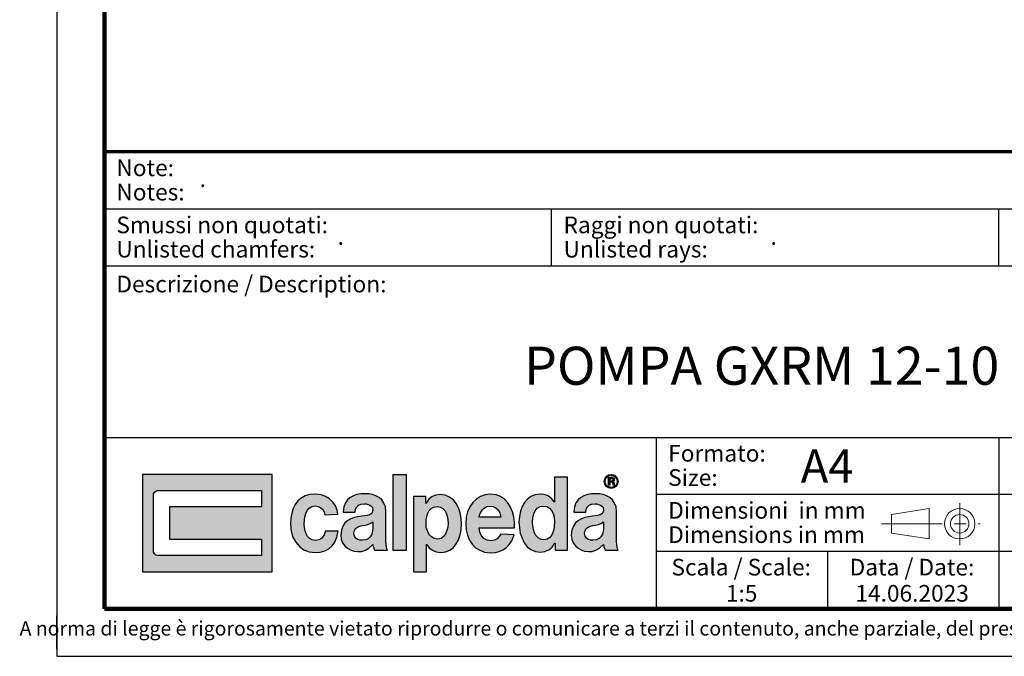
# Model space of a CAD drawing. Units: millimetres. Extents: x -4 to 213, y 0 to 297.
# Drawn here: x -4 to 100, y 0 to 67 of the extents above; entities that cross this region are included whole.
import ezdxf

# ---------------------------------------------------------------- set-up
doc = ezdxf.new("R2010")
doc.units = ezdxf.units.MM
doc.linetypes.add('CENTER', pattern=[10.16, 6.35, -1.27, 1.27, -1.27])
doc.layers.add('FORMAT', color=7, linetype='Continuous')
doc.styles.add('SLDTEXTSTYLE0', font='TXT', dxfattribs={"width": 0.605})
doc.styles.add('SLDTEXTSTYLE7', font='TXT', dxfattribs={"width": 0.670574})

# ---------------------------------------------------------------- blocks, each defined once
blk = doc.blocks.new('Logo Calpeda')
at = {"layer": 'FORMAT'}
h = blk.add_hatch(color=256, dxfattribs=at)
h.paths.add_polyline_path([(4, 14.11), (4, 3.89), (17.64, 3.89), (17.64, 14.11)], flags=0)
h.paths.add_polyline_path([(6.84, 10.7), (6.84, 7.3), (16.5, 7.3), (16.5, 5.59), (5.56, 5.59), (5.4, 5.64), (5.26, 5.76), (5.17, 5.94), (5.14, 6.16), (5.14, 11.84), (5.17, 12.06), (5.26, 12.24), (5.4, 12.36), (5.56, 12.41), (16.5, 12.41), (16.5, 10.7)], flags=0)
for points in [[(31.74, 14.11), (30.3, 14.11), (30.3, 6.16), (31.74, 6.16)], [(24.21, 7.01), (24.42, 7.51), (24.56, 8.17), (23.23, 8.17), (23.1, 7.75), (22.86, 7.43), (22.54, 7.23), (22.15, 7.17), (21.82, 7.23), (21.55, 7.37), (21.34, 7.59), (21.19, 7.87), (21.08, 8.18), (21.02, 8.52), (20.99, 8.92), (21.01, 9.29), (21.07, 9.66), (21.17, 10.01), (21.32, 10.32), (21.53, 10.57), (21.8, 10.74), (22.16, 10.8), (22.47, 10.75), (22.73, 10.62), (22.94, 10.42), (23.08, 10.18), (23.18, 9.86), (24.53, 9.92), (24.45, 10.37), (24.27, 10.8), (24, 11.2), (23.65, 11.54), (23.23, 11.81), (22.76, 11.98), (22.17, 12.05), (21.6, 12), (21.11, 11.86), (20.69, 11.63), (20.34, 11.33), (20.06, 10.96), (19.84, 10.53), (19.69, 10.05), (19.6, 9.52), (19.57, 8.87), (19.63, 8.16), (19.81, 7.52), (20.1, 6.98), (20.49, 6.53), (20.97, 6.19), (21.52, 5.98), (22.14, 5.91), (22.68, 5.95), (23.15, 6.08), (23.57, 6.3), (23.93, 6.61)]]:
    blk.add_hatch(color=256, dxfattribs=at).paths.add_polyline_path(points, flags=0)
h = blk.add_hatch(color=256, dxfattribs=at)
h.paths.add_polyline_path([(47.29, 11.23), (47.28, 11.23), (47, 11.6), (46.64, 11.85), (46.23, 11.99), (45.79, 12.04), (45.28, 11.98), (44.83, 11.8), (44.45, 11.53), (44.14, 11.16), (43.9, 10.73), (43.72, 10.24), (43.61, 9.7), (43.57, 9.1), (43.61, 8.5), (43.71, 7.93), (43.89, 7.4), (44.13, 6.92), (44.44, 6.52), (44.83, 6.22), (45.29, 6.02), (45.82, 5.95), (46.28, 6.01), (46.69, 6.18), (47.04, 6.47), (47.34, 6.9), (47.36, 6.9), (47.36, 6.16), (48.67, 6.16), (48.67, 13.83), (47.29, 13.83)], flags=0)
h.paths.add_polyline_path([(47.15, 10), (47.25, 9.62), (47.29, 9.12), (47.28, 8.72), (47.23, 8.34), (47.14, 8), (47, 7.7), (46.8, 7.47), (46.53, 7.32), (46.16, 7.25), (45.83, 7.31), (45.57, 7.46), (45.35, 7.68), (45.2, 7.98), (45.09, 8.31), (45.02, 8.68), (45, 9.11), (45.03, 9.56), (45.12, 9.96), (45.27, 10.3), (45.49, 10.56), (45.78, 10.73), (46.16, 10.79), (46.49, 10.73), (46.77, 10.57), (46.99, 10.32)], flags=0)
h = blk.add_hatch(color=256, dxfattribs=at)
edge = h.paths.add_edge_path(flags=0)
edge.add_arc((53.26, 13.38), 0.735, 0, 360)
edge = h.paths.add_edge_path(flags=0)
edge.add_arc((53.26, 13.38), 0.633, 0, 360)
h = blk.add_hatch(color=256, dxfattribs=at)
edge = h.paths.add_edge_path(flags=0)
edge.add_spline(control_points=[(53.22, 13.29), (53.29, 13.29), (53.39, 13.3), (53.47, 13.15), (53.45, 13.04), (53.46, 12.99), (53.46, 12.98)], knot_values=[0, 0, 0, 0, 0.343257, 0.665648, 0.908396, 1, 1, 1, 1], weights=[1, 1, 1, 1, 1, 1, 1], degree=3, periodic=0)
edge.add_line((53.46, 12.98), (53.6, 12.98))
edge.add_spline(control_points=[(53.6, 12.98), (53.58, 13.03), (53.61, 13.19), (53.52, 13.34), (53.4, 13.35)], knot_values=[0, 0, 0, 0, 0.356274, 1, 1, 1, 1], weights=[1, 1, 1, 1, 1], degree=3, periodic=0)
edge.add_spline(control_points=[(53.4, 13.35), (53.47, 13.35), (53.58, 13.41), (53.6, 13.56), (53.58, 13.68), (53.48, 13.76), (53.37, 13.78), (53.29, 13.78), (53.25, 13.78)], knot_values=[0, 0, 0, 0, 0.26111, 0.379659, 0.541524, 0.691593, 0.806087, 0.967459, 0.967459, 0.967459, 0.967459], weights=[1, 1, 1, 1, 1, 1, 1, 1, 1], degree=3, periodic=0)
edge.add_line((53.25, 13.78), (52.97, 13.78))
edge.add_line((52.97, 13.78), (52.97, 12.98))
edge.add_line((52.97, 12.98), (53.11, 12.98))
edge.add_line((53.11, 12.98), (53.11, 13.29))
edge.add_line((53.11, 13.29), (53.22, 13.29))
edge = h.paths.add_edge_path(flags=0)
edge.add_line((53.11, 13.68), (53.23, 13.68))
edge.add_spline(control_points=[(53.23, 13.68), (53.3, 13.68), (53.4, 13.69), (53.48, 13.53), (53.4, 13.39), (53.29, 13.39), (53.24, 13.39)], knot_values=[0, 0, 0, 0, 0.295699, 0.511642, 0.734811, 1, 1, 1, 1], weights=[1, 1, 1, 1, 1, 1, 1], degree=3, periodic=0)
edge.add_line((53.24, 13.39), (53.11, 13.39))
edge.add_line((53.11, 13.39), (53.11, 13.68))
h = blk.add_hatch(dxfattribs=at)
h.set_pattern_fill('STEEL', color=256, style=0)
h.set_pattern_definition([(45, (0, 0), (-2.24506, 2.24506), []), (45, (0, 1.5875), (-2.24506, 2.24506), [])])
edge = h.paths.add_edge_path(flags=0)
edge.add_spline(control_points=[(53.46, 12.98), (53.46, 12.99), (53.45, 13.04), (53.47, 13.15), (53.39, 13.3), (53.29, 13.29), (53.22, 13.29)], knot_values=[0, 0, 0, 0, 0.091604, 0.334352, 0.656743, 1, 1, 1, 1], weights=[1, 1, 1, 1, 1, 1, 1], degree=3, periodic=0)
edge.add_line((53.22, 13.29), (53.11, 13.29))
edge.add_line((53.11, 13.29), (53.11, 12.98))
edge.add_line((53.11, 12.98), (52.97, 12.98))
edge.add_line((52.97, 12.98), (52.97, 13.78))
edge.add_line((52.97, 13.78), (53.25, 13.78))
edge.add_spline(control_points=[(53.25, 13.78), (53.29, 13.78), (53.37, 13.78), (53.48, 13.76), (53.58, 13.68), (53.6, 13.56), (53.58, 13.41), (53.47, 13.35), (53.4, 13.35)], knot_values=[0, 0, 0, 0, 0.161372, 0.275866, 0.425935, 0.5878, 0.706349, 0.967459, 0.967459, 0.967459, 0.967459], weights=[1, 1, 1, 1, 1, 1, 1, 1, 1], degree=3, periodic=0)
edge.add_spline(control_points=[(53.4, 13.35), (53.52, 13.34), (53.61, 13.19), (53.58, 13.03), (53.6, 12.98)], knot_values=[0, 0, 0, 0, 0.643726, 1, 1, 1, 1], weights=[1, 1, 1, 1, 1], degree=3, periodic=0)
edge.add_line((53.6, 12.98), (53.46, 12.98))
edge = h.paths.add_edge_path(flags=0)
edge.add_spline(control_points=[(53.24, 13.39), (53.29, 13.39), (53.4, 13.39), (53.48, 13.53), (53.4, 13.69), (53.3, 13.68), (53.23, 13.68)], knot_values=[0, 0, 0, 0, 0.265189, 0.488358, 0.704301, 1, 1, 1, 1], weights=[1, 1, 1, 1, 1, 1, 1], degree=3, periodic=0)
edge.add_line((53.23, 13.68), (53.11, 13.68))
edge.add_line((53.11, 13.68), (53.11, 13.39))
edge.add_line((53.11, 13.39), (53.24, 13.39))
h = blk.add_hatch(color=256, dxfattribs=at)
h.paths.add_polyline_path([(28.24, 6.55), (28.32, 6.35), (28.38, 6.16), (29.76, 6.16), (29.69, 6.31), (29.64, 6.5), (29.6, 6.74), (29.58, 7.05), (29.59, 7.44), (29.59, 10.23), (29.53, 10.71), (29.38, 11.1), (29.15, 11.43), (28.86, 11.68), (28.52, 11.87), (28.16, 12), (27.8, 12.07), (27.41, 12.09), (26.96, 12.07), (26.54, 11.99), (26.16, 11.87), (25.83, 11.69), (25.54, 11.44), (25.32, 11.12), (25.17, 10.72), (25.08, 10.16), (26.35, 10.16), (26.4, 10.48), (26.52, 10.72), (26.7, 10.89), (26.94, 10.99), (27.32, 11.02), (27.51, 11.01), (27.7, 10.97), (27.89, 10.9), (28.04, 10.79), (28.16, 10.63), (28.2, 10.35), (28.15, 10.12), (28.03, 9.96), (27.85, 9.86), (27.61, 9.79), (27.33, 9.75), (27.02, 9.71), (26.62, 9.65), (26.26, 9.58), (25.9, 9.45), (25.57, 9.26), (25.28, 9.01), (25.05, 8.68), (24.9, 8.27), (24.83, 7.74), (24.88, 7.31), (25.03, 6.94), (25.26, 6.62), (25.54, 6.37), (25.87, 6.19), (26.22, 6.06), (26.62, 6), (27.03, 6.03), (27.43, 6.14), (27.79, 6.35), (28.2, 6.74)], flags=0)
h.paths.add_polyline_path([(27.93, 8.95), (28.2, 9.12), (28.2, 8.53), (28.2, 8.38), (28.18, 8.18), (28.14, 7.97), (28.06, 7.75), (27.93, 7.55), (27.75, 7.38), (27.49, 7.25), (27.1, 7.2), (26.84, 7.22), (26.61, 7.29), (26.41, 7.42), (26.27, 7.62), (26.22, 7.94), (26.27, 8.23), (26.4, 8.44), (26.6, 8.57), (26.83, 8.66), (27.09, 8.73), (27.39, 8.79), (27.67, 8.86)], flags=0)
h = blk.add_hatch(color=256, dxfattribs=at)
h.paths.add_polyline_path([(33.78, 11.84), (32.48, 11.84), (32.48, 3.89), (33.84, 3.89), (33.84, 6.78), (33.86, 6.78), (34.14, 6.41), (34.48, 6.14), (34.87, 5.97), (35.35, 5.91), (35.85, 5.97), (36.29, 6.15), (36.67, 6.44), (36.97, 6.81), (37.21, 7.25), (37.38, 7.75), (37.49, 8.3), (37.52, 8.89), (37.49, 9.49), (37.39, 10.07), (37.22, 10.59), (36.98, 11.06), (36.67, 11.44), (36.28, 11.74), (35.82, 11.93), (35.27, 12), (34.83, 11.95), (34.44, 11.79), (34.09, 11.52), (33.8, 11.1), (33.78, 11.1)], flags=0)
h.paths.add_polyline_path([(35.65, 7.59), (35.38, 7.39), (35.04, 7.31), (34.67, 7.37), (34.36, 7.56), (34.11, 7.83), (33.94, 8.17), (33.83, 8.55), (33.8, 8.93), (33.82, 9.33), (33.88, 9.7), (33.98, 10.03), (34.13, 10.32), (34.33, 10.55), (34.6, 10.69), (34.97, 10.75), (35.31, 10.69), (35.57, 10.55), (35.78, 10.33), (35.93, 10.05), (36.03, 9.73), (36.09, 9.37), (36.11, 8.93), (36.09, 8.58), (36, 8.21), (35.86, 7.87)], flags=0)
h = blk.add_hatch(color=256, dxfattribs=at)
h.paths.add_polyline_path([(42.82, 7.15), (43.05, 7.75), (41.65, 7.82), (41.5, 7.58), (41.27, 7.36), (40.98, 7.21), (40.63, 7.14), (40.22, 7.22), (39.89, 7.39), (39.63, 7.67), (39.46, 8.03), (39.37, 8.5), (43.11, 8.5), (43.11, 9.08), (43.03, 9.65), (42.89, 10.19), (42.67, 10.69), (42.39, 11.13), (42.05, 11.5), (41.64, 11.78), (41.16, 11.97), (40.58, 12.04), (40.03, 11.98), (39.53, 11.8), (39.09, 11.53), (38.71, 11.16), (38.4, 10.71), (38.17, 10.19), (38.03, 9.62), (37.97, 8.93), (38.01, 8.3), (38.14, 7.72), (38.36, 7.21), (38.65, 6.77), (39.01, 6.41), (39.44, 6.14), (39.94, 5.96), (40.58, 5.89), (41.05, 5.92), (41.48, 6.02), (41.88, 6.18), (42.24, 6.42), (42.55, 6.74)], flags=0)
h.paths.add_polyline_path([(41.54, 10.09), (41.67, 9.61), (39.38, 9.61), (39.43, 9.84), (39.53, 10.09), (39.7, 10.35), (39.92, 10.57), (40.2, 10.73), (40.55, 10.79), (40.87, 10.74), (41.15, 10.61), (41.37, 10.4)], flags=0)
h = blk.add_hatch(color=256, dxfattribs=at)
h.paths.add_polyline_path([(52.48, 6.55), (52.55, 6.35), (52.62, 6.16), (54, 6.16), (53.93, 6.31), (53.88, 6.5), (53.84, 6.74), (53.82, 7.05), (53.83, 7.44), (53.83, 10.23), (53.77, 10.71), (53.62, 11.1), (53.39, 11.43), (53.1, 11.68), (52.76, 11.87), (52.4, 12), (52.03, 12.07), (51.65, 12.09), (51.2, 12.07), (50.78, 11.99), (50.4, 11.87), (50.07, 11.69), (49.78, 11.44), (49.56, 11.12), (49.41, 10.72), (49.32, 10.16), (50.58, 10.16), (50.64, 10.48), (50.76, 10.72), (50.94, 10.89), (51.18, 10.99), (51.56, 11.02), (51.74, 11.01), (51.94, 10.97), (52.12, 10.9), (52.28, 10.79), (52.4, 10.63), (52.44, 10.35), (52.39, 10.12), (52.27, 9.96), (52.09, 9.86), (51.85, 9.79), (51.57, 9.75), (51.26, 9.71), (50.86, 9.65), (50.5, 9.58), (50.14, 9.45), (49.81, 9.26), (49.52, 9.01), (49.29, 8.68), (49.14, 8.27), (49.07, 7.74), (49.12, 7.31), (49.27, 6.94), (49.5, 6.62), (49.78, 6.37), (50.11, 6.19), (50.46, 6.06), (50.86, 6), (51.27, 6.03), (51.66, 6.14), (52.03, 6.35), (52.44, 6.74)], flags=0)
h.paths.add_polyline_path([(52.17, 8.95), (52.44, 9.12), (52.44, 8.53), (52.44, 8.38), (52.42, 8.18), (52.38, 7.97), (52.3, 7.75), (52.17, 7.55), (51.98, 7.38), (51.73, 7.25), (51.34, 7.2), (51.08, 7.22), (50.84, 7.29), (50.65, 7.42), (50.51, 7.62), (50.46, 7.94), (50.51, 8.23), (50.64, 8.44), (50.84, 8.57), (51.07, 8.66), (51.33, 8.73), (51.62, 8.79), (51.91, 8.86)], flags=0)
at = {"layer": 'FORMAT', "color": 7, "linetype": 'Continuous', "lineweight": 25}
for p, q in [((4, 14.11), (4, 3.89)), ((17.64, 14.11), (4, 14.11)), ((17.64, 3.89), (17.64, 14.11)), ((30.3, 14.11), (31.74, 14.11)), ((30.3, 14.11), (30.3, 6.16)), ((31.74, 6.16), (31.74, 14.11)), ((48.67, 13.83), (47.29, 13.83)), ((47.29, 13.83), (47.29, 11.23)), ((48.67, 6.16), (48.67, 13.83)), ((52.97, 12.98), (52.97, 13.78)), ((52.97, 13.78), (53.25, 13.78)), ((53.11, 13.68), (53.11, 13.39)), ((53.23, 13.68), (53.11, 13.68)), ((53.11, 12.98), (52.97, 12.98)), ((53.11, 13.39), (53.24, 13.39)), ((53.11, 13.29), (53.11, 12.98)), ((53.22, 13.29), (53.11, 13.29)), ((53.6, 12.98), (53.46, 12.98)), ((5.14, 11.84), (5.17, 12.06)), ((5.14, 6.16), (5.14, 11.84)), ((5.17, 12.06), (5.26, 12.24)), ((5.26, 12.24), (5.4, 12.36)), ((5.4, 12.36), (5.56, 12.41)), ((5.56, 12.41), (16.5, 12.41)), ((16.5, 12.41), (16.5, 10.7)), ((20.69, 11.63), (20.34, 11.33)), ((21.11, 11.86), (20.69, 11.63)), ((21.6, 12), (21.11, 11.86)), ((22.17, 12.05), (21.6, 12)), ((22.76, 11.98), (22.17, 12.05)), ((23.23, 11.81), (22.76, 11.98)), ((23.65, 11.54), (23.23, 11.81)), ((24, 11.2), (23.65, 11.54)), ((25.54, 11.44), (25.32, 11.12)), ((25.83, 11.69), (25.54, 11.44)), ((26.16, 11.87), (25.83, 11.69)), ((26.54, 11.99), (26.16, 11.87)), ((26.96, 12.07), (26.54, 11.99)), ((27.41, 12.09), (26.96, 12.07)), ((27.8, 12.07), (27.41, 12.09)), ((28.16, 12), (27.8, 12.07)), ((28.52, 11.87), (28.16, 12)), ((28.86, 11.68), (28.52, 11.87)), ((29.15, 11.43), (28.86, 11.68)), ((29.38, 11.1), (29.15, 11.43)), ((32.48, 11.84), (33.78, 11.84)), ((32.48, 11.84), (32.48, 3.89)), ((33.78, 11.1), (33.78, 11.84)), ((34.09, 11.52), (33.8, 11.1)), ((34.44, 11.79), (34.09, 11.52)), ((34.83, 11.95), (34.44, 11.79)), ((35.27, 12), (34.83, 11.95)), ((35.82, 11.93), (35.27, 12)), ((36.28, 11.74), (35.82, 11.93)), ((36.67, 11.44), (36.28, 11.74)), ((36.98, 11.06), (36.67, 11.44)), ((39.09, 11.53), (38.71, 11.16)), ((39.53, 11.8), (39.09, 11.53)), ((40.03, 11.98), (39.53, 11.8)), ((40.58, 12.04), (40.03, 11.98)), ((41.16, 11.97), (40.58, 12.04)), ((41.64, 11.78), (41.16, 11.97)), ((42.05, 11.5), (41.64, 11.78)), ((42.39, 11.13), (42.05, 11.5)), ((44.45, 11.53), (44.14, 11.16)), ((44.83, 11.8), (44.45, 11.53)), ((45.28, 11.98), (44.83, 11.8)), ((45.79, 12.04), (45.28, 11.98)), ((46.23, 11.99), (45.79, 12.04)), ((46.64, 11.85), (46.23, 11.99)), ((47, 11.6), (46.64, 11.85)), ((47.28, 11.23), (47, 11.6)), ((49.78, 11.44), (49.56, 11.12)), ((50.07, 11.69), (49.78, 11.44)), ((50.4, 11.87), (50.07, 11.69)), ((50.78, 11.99), (50.4, 11.87)), ((51.2, 12.07), (50.78, 11.99)), ((51.65, 12.09), (51.2, 12.07)), ((52.03, 12.07), (51.65, 12.09)), ((52.4, 12), (52.03, 12.07)), ((52.76, 11.87), (52.4, 12)), ((53.1, 11.68), (52.76, 11.87)), ((53.39, 11.43), (53.1, 11.68)), ((53.62, 11.1), (53.39, 11.43)), ((16.5, 10.7), (6.84, 10.7)), ((6.84, 10.7), (6.84, 7.3)), ((19.84, 10.53), (19.69, 10.05)), ((20.06, 10.96), (19.84, 10.53)), ((20.34, 11.33), (20.06, 10.96)), ((21.32, 10.32), (21.53, 10.57)), ((21.53, 10.57), (21.8, 10.74)), ((21.8, 10.74), (22.16, 10.8)), ((22.16, 10.8), (22.47, 10.75)), ((22.47, 10.75), (22.73, 10.62)), ((22.73, 10.62), (22.94, 10.42)), ((22.94, 10.42), (23.08, 10.18)), ((24.27, 10.8), (24, 11.2)), ((24.45, 10.37), (24.27, 10.8)), ((24.53, 9.92), (24.45, 10.37)), ((25.17, 10.72), (25.08, 10.16)), ((25.32, 11.12), (25.17, 10.72)), ((26.35, 10.16), (26.4, 10.48)), ((26.4, 10.48), (26.52, 10.72)), ((26.52, 10.72), (26.7, 10.89)), ((26.7, 10.89), (26.94, 10.99)), ((26.94, 10.99), (27.32, 11.02)), ((27.32, 11.02), (27.51, 11.01)), ((27.51, 11.01), (27.7, 10.97)), ((27.7, 10.97), (27.89, 10.9)), ((27.89, 10.9), (28.04, 10.79)), ((28.04, 10.79), (28.16, 10.63)), ((28.2, 10.35), (28.15, 10.12)), ((28.16, 10.63), (28.2, 10.35)), ((29.53, 10.71), (29.38, 11.1)), ((29.59, 10.23), (29.53, 10.71)), ((33.78, 11.1), (33.8, 11.1)), ((34.13, 10.32), (34.33, 10.55)), ((34.33, 10.55), (34.6, 10.69)), ((34.6, 10.69), (34.97, 10.75)), ((34.97, 10.75), (35.31, 10.69)), ((35.31, 10.69), (35.57, 10.55)), ((35.57, 10.55), (35.78, 10.33)), ((37.22, 10.59), (36.98, 11.06)), ((37.39, 10.07), (37.22, 10.59)), ((38.4, 10.71), (38.17, 10.19)), ((38.71, 11.16), (38.4, 10.71)), ((39.53, 10.09), (39.7, 10.35)), ((39.7, 10.35), (39.92, 10.57)), ((39.92, 10.57), (40.2, 10.73)), ((40.2, 10.73), (40.55, 10.79)), ((40.55, 10.79), (40.87, 10.74)), ((40.87, 10.74), (41.15, 10.61)), ((41.15, 10.61), (41.37, 10.4)), ((41.37, 10.4), (41.54, 10.09)), ((42.67, 10.69), (42.39, 11.13)), ((42.89, 10.19), (42.67, 10.69)), ((43.9, 10.73), (43.72, 10.24)), ((44.14, 11.16), (43.9, 10.73)), ((45.27, 10.3), (45.49, 10.56)), ((45.49, 10.56), (45.78, 10.73)), ((45.78, 10.73), (46.16, 10.79)), ((46.16, 10.79), (46.49, 10.73)), ((46.49, 10.73), (46.77, 10.57)), ((46.77, 10.57), (46.99, 10.32)), ((49.41, 10.72), (49.32, 10.16)), ((49.56, 11.12), (49.41, 10.72)), ((50.58, 10.16), (50.64, 10.48)), ((50.64, 10.48), (50.76, 10.72)), ((50.76, 10.72), (50.94, 10.89)), ((50.94, 10.89), (51.18, 10.99)), ((51.18, 10.99), (51.56, 11.02)), ((51.56, 11.02), (51.74, 11.01)), ((51.74, 11.01), (51.94, 10.97)), ((51.94, 10.97), (52.12, 10.9)), ((52.12, 10.9), (52.28, 10.79)), ((52.28, 10.79), (52.4, 10.63)), ((52.44, 10.35), (52.39, 10.12)), ((52.4, 10.63), (52.44, 10.35)), ((53.77, 10.71), (53.62, 11.1)), ((53.83, 10.23), (53.77, 10.71)), ((19.6, 9.52), (19.57, 8.87)), ((19.69, 10.05), (19.6, 9.52)), ((21.01, 9.29), (21.07, 9.66)), ((21.07, 9.66), (21.17, 10.01)), ((21.17, 10.01), (21.32, 10.32)), ((23.08, 10.18), (23.18, 9.86)), ((23.18, 9.86), (24.53, 9.92)), ((25.08, 10.16), (26.35, 10.16)), ((25.9, 9.45), (25.57, 9.26)), ((26.26, 9.58), (25.9, 9.45)), ((26.62, 9.65), (26.26, 9.58)), ((27.02, 9.71), (26.62, 9.65)), ((27.33, 9.75), (27.02, 9.71)), ((27.61, 9.79), (27.33, 9.75)), ((27.85, 9.86), (27.61, 9.79)), ((28.03, 9.96), (27.85, 9.86)), ((28.15, 10.12), (28.03, 9.96)), ((29.59, 7.44), (29.59, 10.23)), ((33.8, 8.93), (33.82, 9.33)), ((33.82, 9.33), (33.88, 9.7)), ((33.88, 9.7), (33.98, 10.03)), ((33.98, 10.03), (34.13, 10.32)), ((35.78, 10.33), (35.93, 10.05)), ((35.93, 10.05), (36.03, 9.73)), ((36.03, 9.73), (36.09, 9.37)), ((36.09, 9.37), (36.11, 8.93)), ((37.49, 9.49), (37.39, 10.07)), ((37.52, 8.89), (37.49, 9.49)), ((38.03, 9.62), (37.97, 8.93)), ((38.17, 10.19), (38.03, 9.62)), ((39.38, 9.61), (39.43, 9.84)), ((41.67, 9.61), (39.38, 9.61)), ((39.43, 9.84), (39.53, 10.09)), ((41.54, 10.09), (41.67, 9.61)), ((43.03, 9.65), (42.89, 10.19)), ((43.11, 9.08), (43.03, 9.65)), ((43.61, 9.7), (43.57, 9.1)), ((43.72, 10.24), (43.61, 9.7)), ((45, 9.11), (45.03, 9.56)), ((45.03, 9.56), (45.12, 9.96)), ((45.12, 9.96), (45.27, 10.3)), ((46.99, 10.32), (47.15, 10)), ((47.15, 10), (47.25, 9.62)), ((47.25, 9.62), (47.29, 9.12)), ((49.32, 10.16), (50.58, 10.16)), ((50.14, 9.45), (49.81, 9.26)), ((50.5, 9.58), (50.14, 9.45)), ((50.86, 9.65), (50.5, 9.58)), ((51.26, 9.71), (50.86, 9.65)), ((51.57, 9.75), (51.26, 9.71)), ((51.85, 9.79), (51.57, 9.75)), ((52.09, 9.86), (51.85, 9.79)), ((52.27, 9.96), (52.09, 9.86)), ((52.39, 10.12), (52.27, 9.96)), ((53.83, 7.44), (53.83, 10.23)), ((19.57, 8.87), (19.63, 8.16)), ((20.99, 8.92), (21.01, 9.29)), ((21.02, 8.52), (20.99, 8.92)), ((21.08, 8.18), (21.02, 8.52)), ((25.05, 8.68), (24.9, 8.27)), ((25.28, 9.01), (25.05, 8.68)), ((25.57, 9.26), (25.28, 9.01)), ((26.27, 8.23), (26.4, 8.44)), ((26.4, 8.44), (26.6, 8.57)), ((26.6, 8.57), (26.83, 8.66)), ((26.83, 8.66), (27.09, 8.73)), ((27.09, 8.73), (27.39, 8.79)), ((27.39, 8.79), (27.67, 8.86)), ((27.67, 8.86), (27.93, 8.95)), ((27.93, 8.95), (28.2, 9.12)), ((28.2, 8.38), (28.18, 8.18)), ((28.2, 9.12), (28.2, 8.53)), ((28.2, 8.53), (28.2, 8.38)), ((33.83, 8.55), (33.8, 8.93)), ((33.94, 8.17), (33.83, 8.55)), ((36.09, 8.58), (36, 8.21)), ((36.11, 8.93), (36.09, 8.58)), ((37.38, 7.75), (37.49, 8.3)), ((37.49, 8.3), (37.52, 8.89)), ((37.97, 8.93), (38.01, 8.3)), ((38.01, 8.3), (38.14, 7.72)), ((39.46, 8.03), (39.37, 8.5)), ((39.37, 8.5), (43.11, 8.5)), ((43.11, 8.5), (43.11, 9.08)), ((43.57, 9.1), (43.61, 8.5)), ((43.61, 8.5), (43.71, 7.93)), ((45.02, 8.68), (45, 9.11)), ((45.09, 8.31), (45.02, 8.68)), ((45.2, 7.98), (45.09, 8.31)), ((47.23, 8.34), (47.14, 8)), ((47.28, 8.72), (47.23, 8.34)), ((47.29, 9.12), (47.28, 8.72)), ((49.29, 8.68), (49.14, 8.27)), ((49.52, 9.01), (49.29, 8.68)), ((49.81, 9.26), (49.52, 9.01)), ((50.51, 8.23), (50.64, 8.44)), ((50.64, 8.44), (50.84, 8.57)), ((50.84, 8.57), (51.07, 8.66)), ((51.07, 8.66), (51.33, 8.73)), ((51.33, 8.73), (51.62, 8.79)), ((51.62, 8.79), (51.91, 8.86)), ((51.91, 8.86), (52.17, 8.95)), ((52.17, 8.95), (52.44, 9.12)), ((52.44, 8.38), (52.42, 8.18)), ((52.44, 9.12), (52.44, 8.53)), ((52.44, 8.53), (52.44, 8.38)), ((6.84, 7.3), (16.5, 7.3)), ((16.5, 7.3), (16.5, 5.59)), ((19.63, 8.16), (19.81, 7.52)), ((19.81, 7.52), (20.1, 6.98)), ((21.19, 7.87), (21.08, 8.18)), ((21.34, 7.59), (21.19, 7.87)), ((21.55, 7.37), (21.34, 7.59)), ((21.82, 7.23), (21.55, 7.37)), ((22.86, 7.43), (22.54, 7.23)), ((23.1, 7.75), (22.86, 7.43)), ((23.23, 8.17), (23.1, 7.75)), ((23.23, 8.17), (24.56, 8.17)), ((24.21, 7.01), (24.42, 7.51)), ((24.42, 7.51), (24.56, 8.17)), ((24.9, 8.27), (24.83, 7.74)), ((24.83, 7.74), (24.88, 7.31)), ((24.88, 7.31), (25.03, 6.94)), ((26.22, 7.94), (26.27, 8.23)), ((26.27, 7.62), (26.22, 7.94)), ((26.41, 7.42), (26.27, 7.62)), ((26.61, 7.29), (26.41, 7.42)), ((26.84, 7.22), (26.61, 7.29)), ((27.49, 7.25), (27.1, 7.2)), ((27.75, 7.38), (27.49, 7.25)), ((27.93, 7.55), (27.75, 7.38)), ((28.06, 7.75), (27.93, 7.55)), ((28.14, 7.97), (28.06, 7.75)), ((28.18, 8.18), (28.14, 7.97)), ((29.58, 7.05), (29.59, 7.44)), ((34.11, 7.83), (33.94, 8.17)), ((34.36, 7.56), (34.11, 7.83)), ((34.67, 7.37), (34.36, 7.56)), ((35.04, 7.31), (34.67, 7.37)), ((35.38, 7.39), (35.04, 7.31)), ((35.65, 7.59), (35.38, 7.39)), ((35.86, 7.87), (35.65, 7.59)), ((36, 8.21), (35.86, 7.87)), ((36.97, 6.81), (37.21, 7.25)), ((37.21, 7.25), (37.38, 7.75)), ((38.14, 7.72), (38.36, 7.21)), ((39.63, 7.67), (39.46, 8.03)), ((39.89, 7.39), (39.63, 7.67)), ((40.22, 7.22), (39.89, 7.39)), ((41.27, 7.36), (40.98, 7.21)), ((41.5, 7.58), (41.27, 7.36)), ((41.65, 7.82), (41.5, 7.58)), ((43.05, 7.75), (41.65, 7.82)), ((42.82, 7.15), (43.05, 7.75)), ((43.71, 7.93), (43.89, 7.4)), ((43.89, 7.4), (44.13, 6.92)), ((45.35, 7.68), (45.2, 7.98)), ((45.57, 7.46), (45.35, 7.68)), ((45.83, 7.31), (45.57, 7.46)), ((46.16, 7.25), (45.83, 7.31)), ((46.53, 7.32), (46.16, 7.25)), ((46.8, 7.47), (46.53, 7.32)), ((47, 7.7), (46.8, 7.47)), ((47.14, 8), (47, 7.7)), ((49.14, 8.27), (49.07, 7.74)), ((49.07, 7.74), (49.12, 7.31)), ((49.12, 7.31), (49.27, 6.94)), ((50.46, 7.94), (50.51, 8.23)), ((50.51, 7.62), (50.46, 7.94)), ((50.65, 7.42), (50.51, 7.62)), ((50.84, 7.29), (50.65, 7.42)), ((51.08, 7.22), (50.84, 7.29)), ((51.73, 7.25), (51.34, 7.2)), ((51.98, 7.38), (51.73, 7.25)), ((52.17, 7.55), (51.98, 7.38)), ((52.3, 7.75), (52.17, 7.55)), ((52.38, 7.97), (52.3, 7.75)), ((52.42, 8.18), (52.38, 7.97)), ((53.82, 7.05), (53.83, 7.44)), ((20.1, 6.98), (20.49, 6.53)), ((20.49, 6.53), (20.97, 6.19)), ((22.15, 7.17), (21.82, 7.23)), ((22.54, 7.23), (22.15, 7.17)), ((23.15, 6.08), (23.57, 6.3)), ((23.57, 6.3), (23.93, 6.61)), ((23.93, 6.61), (24.21, 7.01)), ((25.03, 6.94), (25.26, 6.62)), ((25.26, 6.62), (25.54, 6.37)), ((25.54, 6.37), (25.87, 6.19)), ((27.1, 7.2), (26.84, 7.22)), ((27.43, 6.14), (27.79, 6.35)), ((27.79, 6.35), (28.2, 6.74)), ((28.2, 6.74), (28.24, 6.55)), ((28.24, 6.55), (28.32, 6.35)), ((28.32, 6.35), (28.38, 6.16)), ((29.6, 6.74), (29.58, 7.05)), ((29.64, 6.5), (29.6, 6.74)), ((29.69, 6.31), (29.64, 6.5)), ((29.76, 6.16), (29.69, 6.31)), ((33.84, 6.78), (33.86, 6.78)), ((33.84, 3.89), (33.84, 6.78)), ((33.86, 6.78), (34.14, 6.41)), ((34.14, 6.41), (34.48, 6.14)), ((36.29, 6.15), (36.67, 6.44)), ((36.67, 6.44), (36.97, 6.81)), ((38.36, 7.21), (38.65, 6.77)), ((38.65, 6.77), (39.01, 6.41)), ((39.01, 6.41), (39.44, 6.14)), ((40.63, 7.14), (40.22, 7.22)), ((40.98, 7.21), (40.63, 7.14)), ((41.88, 6.18), (42.24, 6.42)), ((42.24, 6.42), (42.55, 6.74)), ((42.55, 6.74), (42.82, 7.15)), ((44.13, 6.92), (44.44, 6.52)), ((44.44, 6.52), (44.83, 6.22)), ((44.83, 6.22), (45.29, 6.02)), ((46.69, 6.18), (47.04, 6.47)), ((47.04, 6.47), (47.34, 6.9)), ((47.34, 6.9), (47.36, 6.9)), ((47.36, 6.9), (47.36, 6.16)), ((49.27, 6.94), (49.5, 6.62)), ((49.5, 6.62), (49.78, 6.37)), ((49.78, 6.37), (50.11, 6.19)), ((51.34, 7.2), (51.08, 7.22)), ((51.66, 6.14), (52.03, 6.35)), ((52.03, 6.35), (52.44, 6.74)), ((52.44, 6.74), (52.48, 6.55)), ((52.48, 6.55), (52.55, 6.35)), ((52.55, 6.35), (52.62, 6.16)), ((53.84, 6.74), (53.82, 7.05)), ((53.88, 6.5), (53.84, 6.74)), ((53.93, 6.31), (53.88, 6.5)), ((54, 6.16), (53.93, 6.31)), ((5.17, 5.94), (5.14, 6.16)), ((5.26, 5.76), (5.17, 5.94)), ((5.4, 5.64), (5.26, 5.76)), ((5.56, 5.59), (5.4, 5.64)), ((16.5, 5.59), (5.56, 5.59)), ((20.97, 6.19), (21.52, 5.98)), ((21.52, 5.98), (22.14, 5.91)), ((22.14, 5.91), (22.68, 5.95)), ((22.68, 5.95), (23.15, 6.08)), ((25.87, 6.19), (26.22, 6.06)), ((26.22, 6.06), (26.62, 6)), ((26.62, 6), (27.03, 6.03)), ((27.03, 6.03), (27.43, 6.14)), ((28.38, 6.16), (29.76, 6.16)), ((30.3, 6.16), (31.74, 6.16)), ((34.48, 6.14), (34.87, 5.97)), ((34.87, 5.97), (35.35, 5.91)), ((35.35, 5.91), (35.85, 5.97)), ((35.85, 5.97), (36.29, 6.15)), ((39.44, 6.14), (39.94, 5.96)), ((39.94, 5.96), (40.58, 5.89)), ((40.58, 5.89), (41.05, 5.92)), ((41.05, 5.92), (41.48, 6.02)), ((41.48, 6.02), (41.88, 6.18)), ((45.29, 6.02), (45.82, 5.95)), ((45.82, 5.95), (46.28, 6.01)), ((46.28, 6.01), (46.69, 6.18)), ((47.36, 6.16), (48.67, 6.16)), ((50.11, 6.19), (50.46, 6.06)), ((50.46, 6.06), (50.86, 6)), ((50.86, 6), (51.27, 6.03)), ((51.27, 6.03), (51.66, 6.14)), ((52.62, 6.16), (54, 6.16)), ((4, 3.89), (17.64, 3.89)), ((32.48, 3.89), (33.84, 3.89))]:
    blk.add_line(p, q, dxfattribs=at)
at = {"layer": 'FORMAT', "color": 7, "lineweight": 25}
blk.add_line((47.28, 11.23), (47.29, 11.23), dxfattribs=at)
for radius in [0.735, 0.633]:
    blk.add_circle((53.26, 13.38), radius, dxfattribs=at)
for points, knots in [([(53.23, 13.68), (53.3, 13.68), (53.4, 13.69), (53.48, 13.53), (53.4, 13.39), (53.29, 13.39), (53.24, 13.39)], [0, 0, 0, 0, 0.295699, 0.511642, 0.734811, 1, 1, 1, 1]), ([(53.25, 13.78), (53.29, 13.78), (53.37, 13.78), (53.48, 13.76), (53.58, 13.68), (53.6, 13.56), (53.58, 13.41), (53.47, 13.35), (53.4, 13.35)], [0, 0, 0, 0, 0.1613721, 0.2758661, 0.4259353, 0.5877997, 0.7063493, 0.9674591, 0.9674591, 0.9674591, 0.9674591]), ([(53.46, 12.98), (53.46, 12.99), (53.45, 13.04), (53.47, 13.15), (53.39, 13.3), (53.29, 13.29), (53.22, 13.29)], [0, 0, 0, 0, 0.091604, 0.334352, 0.656743, 1, 1, 1, 1]), ([(53.4, 13.35), (53.52, 13.34), (53.61, 13.19), (53.58, 13.03), (53.6, 12.98)], [0, 0, 0, 0, 0.643726, 1, 1, 1, 1])]:
    blk.add_open_spline(points, degree=3, knots=knots, dxfattribs=at)
blk = doc.blocks.new('SW_NOTE_0')
at = {"color": 0, "linetype": 'Continuous', "lineweight": 0, "char_height": 1.75, "attachment_point": 1, "style": 'SLDTEXTSTYLE0'}
for s, insert in [('Note:', (0, 2.26)), ('Notes:', (0, -0.29))]:
    blk.add_mtext(s, dxfattribs=dict(at, insert=insert))
blk = doc.blocks.new('SW_NOTE_0_6')
at = {"color": 0, "linetype": 'Continuous', "lineweight": 0, "char_height": 1.75, "attachment_point": 1, "style": 'SLDTEXTSTYLE0'}
for s, insert in [('Formato:', (0, 2.26)), ('Size:', (0, -0.29))]:
    blk.add_mtext(s, dxfattribs=dict(at, insert=insert))
blk = doc.blocks.new('SW_NOTE_0_9')
at = {"color": 0, "linetype": 'Continuous', "lineweight": 0, "char_height": 1.75, "attachment_point": 1, "style": 'SLDTEXTSTYLE0'}
for s, insert in [('Raggi non quotati:', (0, 2.26)), ('Unlisted rays:', (0, -0.29))]:
    blk.add_mtext(s, dxfattribs=dict(at, insert=insert))
blk = doc.blocks.new('SW_NOTE_0_10')
at = {"color": 0, "linetype": 'Continuous', "lineweight": 0, "char_height": 1.75, "attachment_point": 1, "style": 'SLDTEXTSTYLE0'}
for s, insert in [('Smussi non quotati:', (0, 2.26)), ('Unlisted chamfers:', (0, -0.29))]:
    blk.add_mtext(s, dxfattribs=dict(at, insert=insert))
blk = doc.blocks.new('SW_NOTE_0_14')
at = {"color": 0, "linetype": 'Continuous', "lineweight": 0, "char_height": 1.75, "attachment_point": 1, "style": 'SLDTEXTSTYLE0'}
for s, insert in [('Dimensioni  in mm', (0, 2.26)), ('Dimensions in mm', (0, -0.29))]:
    blk.add_mtext(s, dxfattribs=dict(at, insert=insert))

msp = doc.modelspace()

# ---------------------------------------------------------------- linework, layer by layer
at = {"color": 7, "linetype": 'Continuous', "lineweight": 25}
for p, q in [((0, 297), (0, 0)), ((205, 47), (5, 47)), ((52, 41), (52, 47)), ((99, 41), (99, 47)), ((205, 41), (5, 41)), ((5, 23), (205.0002, 23)), ((63, 23), (63, 5.0001)), ((99, 23), (99, 5)), ((205, 17), (63, 17)), ((146, 11), (63, 11)), ((81, 11), (81, 5.0001)), ((0, 0.75), (0, 4.25)), ((0, 0), (210, 0))]:
    msp.add_line(p, q, dxfattribs=at)
at = {"color": 7, "linetype": 'Continuous', "lineweight": 140}
for p in [(5, 292), (205, 5)]:
    msp.add_line(p, (5, 5), dxfattribs=at)
at = {"color": 7, "linetype": 'Continuous', "lineweight": 70}
for p, q in [((5, 53), (5, 5)), ((205, 53), (5, 53))]:
    msp.add_line(p, q, dxfattribs=at)
at = {"color": 7, "linetype": 'Continuous', "lineweight": 18}
for p, q in [((87.7308, 14.902), (91.6825, 15.5285)), ((91.6825, 12.3304), (91.6825, 15.5285)), ((87.7308, 14.902), (87.7308, 12.9569)), ((87.7308, 12.9569), (91.6825, 12.3304))]:
    msp.add_line(p, q, dxfattribs=at)
at = {"color": 7, "linetype": 'CENTER', "lineweight": 18}
for p, q in [((94.8904, 11.6846), (94.8904, 16.0805)), ((86.6828, 13.9295), (97.0371, 13.9295))]:
    msp.add_line(p, q, dxfattribs=at)
at = {"color": 7, "linetype": 'Continuous', "lineweight": 18}
for radius in [1.5991, 0.9725]:
    msp.add_circle((94.8904, 13.9295), radius, dxfattribs=at)

# ---------------------------------------------------------------- block references
at = {"color": 7, "linetype": 'Continuous', "lineweight": 0}
for name, p in [('SW_NOTE_0', (6.25, 49.95)), ('SW_NOTE_0_10', (6.25, 43.95)), ('SW_NOTE_0_9', (53.25, 43.95)), ('SW_NOTE_0_6', (64.25, 19.95)), ('SW_NOTE_0_14', (64.25, 13.95))]:
    msp.add_blockref(name, p, dxfattribs=at)
at = {"layer": 'FORMAT'}
msp.add_blockref('Logo Calpeda', (5, 5), dxfattribs=at)

# ---------------------------------------------------------------- texts
at = {"color": 7, "linetype": 'Continuous', "lineweight": 0}
for s, insert, char_height, attachment_point, style in [('.', (15, 51.071), 1.75, 1, 'SLDTEXTSTYLE0'), ('.', (29.5, 44.9955), 1.75, 1, 'SLDTEXTSTYLE0'), ('.', (75, 44.9955), 1.75, 1, 'SLDTEXTSTYLE0'), ('Descrizione / Description:', (6.25, 39.9955), 1.75, 1, 'SLDTEXTSTYLE0'), ('A4', (80.9575, 21.7409), 3.5, 2, 'SLDTEXTSTYLE0'), ('Scala / Scale:', (71.921, 10.2455), 1.75, 2, 'SLDTEXTSTYLE0'), ('Data / Date:', (89.8748, 10.2455), 1.75, 2, 'SLDTEXTSTYLE0'), ('1:5', (71.9696, 7.4955), 1.75, 2, 'SLDTEXTSTYLE0'), ('14.06.2023', (89.8906, 7.4955), 1.75, 2, 'SLDTEXTSTYLE0'), ('A norma di legge è rigorosamente vietato riprodurre o comunicare a terzi il contenuto, anche parziale, del presente disegno / According to law is strictly forbidden any partial or total reproducution or comunication of this drawing', (104.5994, 3.6836), 1.5, 2, 'SLDTEXTSTYLE7')]:
    msp.add_mtext(s, dxfattribs=dict(at, insert=insert, char_height=char_height, attachment_point=attachment_point, style=style))
at = {"layer": 'FORMAT', "color": 7, "insert": (74.0792, 32.537), "char_height": 4, "attachment_point": 2, "style": 'SLDTEXTSTYLE0'}
msp.add_mtext('POMPA GXRM 12-10', dxfattribs=at)

doc.saveas('drawing.dxf')
